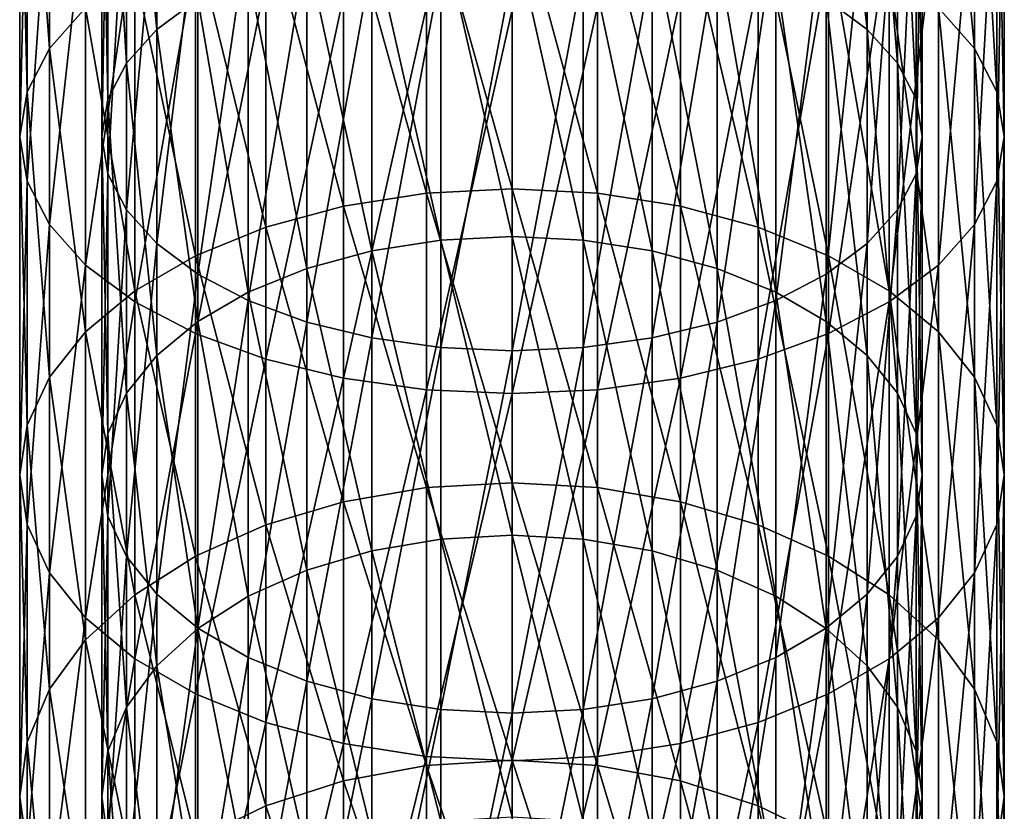
# Model space of a CAD drawing. Extents: x -190 to 120, y -292 to 68.
# Drawn here: x -12 to 12, y -230 to -210 of the extents above; entities that cross this region are included whole.
import ezdxf

# ---------------------------------------------------------------- set-up
doc = ezdxf.new("R2010")
doc.units = 0
doc.layers.add('L5', color=7, linetype='CONTINUOUS')

msp = doc.modelspace()

# ---------------------------------------------------------------- linework, layer by layer
at = {"layer": 'L5', "color": 7}
for points in [[(7.660444, -201.6674, 1121.526), (7.660444, -209.8892, 1116.879), (8.660254, -210.6353, 1118.097)], [(7.660444, -201.6674, 1121.526), (8.660254, -210.6353, 1118.097), (8.660254, -202.3256, 1122.794)], [(10.3923, -210.1128, 1117.244), (10.3923, -201.8646, 1121.906), (11.27631, -211.1033, 1118.861)], [(11.27631, -211.1033, 1118.861), (10.3923, -201.8646, 1121.906), (11.27631, -202.7385, 1123.588)], [(-9.396926, -203.0538, 1124.195), (-8.660254, -210.6353, 1118.097), (-8.660254, -202.3256, 1122.794)], [(-8.660254, -202.3256, 1122.794), (-8.660254, -210.6353, 1118.097), (-7.660444, -209.8892, 1116.879)], [(8.660254, -202.3256, 1122.794), (8.660254, -210.6353, 1118.097), (9.396926, -211.4607, 1119.444)], [(8.660254, -202.3256, 1122.794), (9.396926, -211.4607, 1119.444), (9.396926, -203.0538, 1124.195)], [(-11.27631, -211.1033, 1118.861), (-11.81769, -203.6699, 1125.381), (-11.27631, -202.7385, 1123.588)], [(-11.27631, -211.1033, 1118.861), (-11.27631, -202.7385, 1123.588), (-10.3923, -210.1128, 1117.244)], [(11.27631, -211.1033, 1118.861), (11.27631, -202.7385, 1123.588), (11.81769, -212.159, 1120.583)], [(11.81769, -212.159, 1120.583), (11.27631, -202.7385, 1123.588), (11.81769, -203.6699, 1125.381)], [(-9.848078, -203.83, 1125.69), (-9.396926, -211.4607, 1119.444), (-9.396926, -203.0538, 1124.195)], [(-9.396926, -203.0538, 1124.195), (-9.396926, -211.4607, 1119.444), (-8.660254, -210.6353, 1118.097)], [(9.396926, -203.0538, 1124.195), (9.396926, -211.4607, 1119.444), (9.848078, -212.3405, 1120.88)], [(9.396926, -203.0538, 1124.195), (9.848078, -212.3405, 1120.88), (9.848078, -203.83, 1125.69)], [(-11.81769, -212.159, 1120.583), (-12, -204.6304, 1127.231), (-11.81769, -203.6699, 1125.381)], [(-11.81769, -212.159, 1120.583), (-11.81769, -203.6699, 1125.381), (-11.27631, -211.1033, 1118.861)], [(11.81769, -212.159, 1120.583), (11.81769, -203.6699, 1125.381), (12, -213.2478, 1122.36)], [(12, -213.2478, 1122.36), (11.81769, -203.6699, 1125.381), (12, -204.6304, 1127.231)], [(-10, -204.6304, 1127.231), (-9.848078, -212.3405, 1120.88), (-9.848078, -203.83, 1125.69)], [(-9.848078, -203.83, 1125.69), (-9.848078, -212.3405, 1120.88), (-9.396926, -211.4607, 1119.444)], [(9.848078, -203.83, 1125.69), (9.848078, -212.3405, 1120.88), (10, -213.2478, 1122.36)], [(9.848078, -203.83, 1125.69), (10, -213.2478, 1122.36), (10, -204.6304, 1127.231)], [(-12, -213.2478, 1122.36), (-11.81769, -205.591, 1129.08), (-12, -204.6304, 1127.231)], [(-12, -213.2478, 1122.36), (-12, -204.6304, 1127.231), (-11.81769, -212.159, 1120.583)], [(-9.848078, -205.4309, 1128.772), (-10, -213.2478, 1122.36), (-10, -204.6304, 1127.231)], [(-10, -204.6304, 1127.231), (-10, -213.2478, 1122.36), (-9.848078, -212.3405, 1120.88)], [(10, -204.6304, 1127.231), (10, -213.2478, 1122.36), (9.848078, -214.1551, 1123.841)], [(10, -204.6304, 1127.231), (9.848078, -214.1551, 1123.841), (9.848078, -205.4309, 1128.772)], [(12, -213.2478, 1122.36), (12, -204.6304, 1127.231), (11.81769, -214.3366, 1124.137)], [(11.81769, -214.3366, 1124.137), (12, -204.6304, 1127.231), (11.81769, -205.591, 1129.08)], [(-9.848078, -205.4309, 1128.772), (-9.848078, -214.1551, 1123.841), (-10, -213.2478, 1122.36)], [(-9.396926, -206.2071, 1130.266), (-9.848078, -214.1551, 1123.841), (-9.848078, -205.4309, 1128.772)], [(9.848078, -205.4309, 1128.772), (9.848078, -214.1551, 1123.841), (9.396926, -215.0348, 1125.276)], [(9.848078, -205.4309, 1128.772), (9.396926, -215.0348, 1125.276), (9.396926, -206.2071, 1130.266)], [(-11.81769, -214.3366, 1124.137), (-11.81769, -205.591, 1129.08), (-12, -213.2478, 1122.36)], [(-11.81769, -214.3366, 1124.137), (-11.27631, -206.5224, 1130.873), (-11.81769, -205.591, 1129.08)], [(11.81769, -214.3366, 1124.137), (11.81769, -205.591, 1129.08), (11.27631, -215.3922, 1125.86)], [(11.27631, -215.3922, 1125.86), (11.81769, -205.591, 1129.08), (11.27631, -206.5224, 1130.873)], [(-9.396926, -206.2071, 1130.266), (-9.396926, -215.0348, 1125.276), (-9.848078, -214.1551, 1123.841)], [(-8.660254, -206.9353, 1131.668), (-9.396926, -215.0348, 1125.276), (-9.396926, -206.2071, 1130.266)], [(9.396926, -206.2071, 1130.266), (9.396926, -215.0348, 1125.276), (8.660254, -215.8603, 1126.623)], [(9.396926, -206.2071, 1130.266), (8.660254, -215.8603, 1126.623), (8.660254, -206.9353, 1131.668)], [(-11.27631, -215.3922, 1125.86), (-11.27631, -206.5224, 1130.873), (-11.81769, -214.3366, 1124.137)], [(-11.27631, -215.3922, 1125.86), (-10.3923, -207.3963, 1132.555), (-11.27631, -206.5224, 1130.873)], [(11.27631, -215.3922, 1125.86), (11.27631, -206.5224, 1130.873), (10.3923, -216.3828, 1127.476)], [(10.3923, -216.3828, 1127.476), (11.27631, -206.5224, 1130.873), (10.3923, -207.3963, 1132.555)], [(-8.660254, -206.9353, 1131.668), (-8.660254, -215.8603, 1126.623), (-9.396926, -215.0348, 1125.276)], [(-7.660444, -207.5935, 1132.935), (-8.660254, -215.8603, 1126.623), (-8.660254, -206.9353, 1131.668)], [(-2.083778, -214.6287, 1107.278), (-4.104242, -207.3559, 1112.746), (-2.083778, -207.073, 1112.284)], [(0, -214.5227, 1107.13), (-2.083778, -207.073, 1112.284), (0, -206.9778, 1112.128)], [(-2.083778, -214.6287, 1107.278), (-2.083778, -207.073, 1112.284), (0, -214.5227, 1107.13)], [(0, -214.5227, 1107.13), (0, -206.9778, 1112.128), (2.083778, -214.6287, 1107.278)], [(2.083778, -214.6287, 1107.278), (0, -206.9778, 1112.128), (2.083778, -207.073, 1112.284)], [(2.083778, -214.6287, 1107.278), (2.083778, -207.073, 1112.284), (4.104242, -214.9434, 1107.719)], [(4.104242, -214.9434, 1107.719), (2.083778, -207.073, 1112.284), (4.104242, -207.3559, 1112.746)], [(8.660254, -206.9353, 1131.668), (8.660254, -215.8603, 1126.623), (7.660444, -216.6063, 1127.841)], [(8.660254, -206.9353, 1131.668), (7.660444, -216.6063, 1127.841), (7.660444, -207.5935, 1132.935)], [(-4.104242, -214.9434, 1107.719), (-6, -207.8178, 1113.499), (-4.104242, -207.3559, 1112.746)], [(-4.104242, -214.9434, 1107.719), (-4.104242, -207.3559, 1112.746), (-2.083778, -214.6287, 1107.278)], [(4.104242, -214.9434, 1107.719), (4.104242, -207.3559, 1112.746), (6, -215.4574, 1108.438)], [(6, -215.4574, 1108.438), (4.104242, -207.3559, 1112.746), (6, -207.8178, 1113.499)], [(-10.3923, -216.3828, 1127.476), (-10.3923, -207.3963, 1132.555), (-11.27631, -215.3922, 1125.86)], [(-10.3923, -216.3828, 1127.476), (-9.192533, -208.1861, 1134.076), (-10.3923, -207.3963, 1132.555)], [(-7.660444, -207.5935, 1132.935), (-7.660444, -216.6063, 1127.841), (-8.660254, -215.8603, 1126.623)], [(-6.427876, -208.1617, 1134.029), (-7.660444, -216.6063, 1127.841), (-7.660444, -207.5935, 1132.935)], [(7.660444, -207.5935, 1132.935), (7.660444, -216.6063, 1127.841), (6.427876, -217.2503, 1128.892)], [(7.660444, -207.5935, 1132.935), (6.427876, -217.2503, 1128.892), (6.427876, -208.1617, 1134.029)], [(10.3923, -216.3828, 1127.476), (10.3923, -207.3963, 1132.555), (9.192533, -217.278, 1128.937)], [(9.192533, -217.278, 1128.937), (10.3923, -207.3963, 1132.555), (9.192533, -208.1861, 1134.076)], [(-6, -215.4574, 1108.438), (-7.713452, -208.4447, 1114.522), (-6, -207.8178, 1113.499)], [(-6, -215.4574, 1108.438), (-6, -207.8178, 1113.499), (-4.104242, -214.9434, 1107.719)], [(6, -215.4574, 1108.438), (6, -207.8178, 1113.499), (7.713452, -216.155, 1109.414)], [(7.713452, -216.155, 1109.414), (6, -207.8178, 1113.499), (7.713452, -208.4447, 1114.522)], [(-1.736482, -208.1022, 1113.963), (0, -215.6855, 1108.757), (0, -208.0228, 1113.834)], [(0, -208.0228, 1113.834), (1.736482, -215.7738, 1108.881), (1.736482, -208.1022, 1113.963)], [(0, -208.0228, 1113.834), (0, -215.6855, 1108.757), (1.736482, -215.7738, 1108.881)], [(-9.192533, -217.278, 1128.937), (-9.192533, -208.1861, 1134.076), (-10.3923, -216.3828, 1127.476)], [(-9.192533, -217.278, 1128.937), (-7.713452, -208.868, 1135.388), (-9.192533, -208.1861, 1134.076)], [(-6.427876, -208.1617, 1134.029), (-6.427876, -217.2503, 1128.892), (-7.660444, -216.6063, 1127.841)], [(-5, -208.6226, 1134.916), (-6.427876, -217.2503, 1128.892), (-6.427876, -208.1617, 1134.029)], [(-3.420201, -208.3379, 1114.348), (-1.736482, -215.7738, 1108.881), (-1.736482, -208.1022, 1113.963)], [(-1.736482, -208.1022, 1113.963), (-1.736482, -215.7738, 1108.881), (0, -215.6855, 1108.757)], [(1.736482, -208.1022, 1113.963), (1.736482, -215.7738, 1108.881), (3.420201, -216.0361, 1109.248)], [(1.736482, -208.1022, 1113.963), (3.420201, -216.0361, 1109.248), (3.420201, -208.3379, 1114.348)], [(6.427876, -208.1617, 1134.029), (6.427876, -217.2503, 1128.892), (5, -217.7728, 1129.744)], [(6.427876, -208.1617, 1134.029), (5, -217.7728, 1129.744), (5, -208.6226, 1134.916)], [(9.192533, -217.278, 1128.937), (9.192533, -208.1861, 1134.076), (7.713452, -218.0509, 1130.198)], [(7.713452, -218.0509, 1130.198), (9.192533, -208.1861, 1134.076), (7.713452, -208.868, 1135.388)], [(-7.713452, -216.155, 1109.414), (-9.192533, -209.2175, 1115.783), (-7.713452, -208.4447, 1114.522)], [(-7.713452, -216.155, 1109.414), (-7.713452, -208.4447, 1114.522), (-6, -215.4574, 1108.438)], [(-5, -208.7228, 1114.976), (-3.420201, -216.0361, 1109.248), (-3.420201, -208.3379, 1114.348)], [(-3.420201, -208.3379, 1114.348), (-3.420201, -216.0361, 1109.248), (-1.736482, -215.7738, 1108.881)], [(3.420201, -208.3379, 1114.348), (3.420201, -216.0361, 1109.248), (5, -216.4644, 1109.847)], [(3.420201, -208.3379, 1114.348), (5, -216.4644, 1109.847), (5, -208.7228, 1114.976)], [(7.713452, -216.155, 1109.414), (7.713452, -208.4447, 1114.522), (9.192533, -217.0149, 1110.617)], [(9.192533, -217.0149, 1110.617), (7.713452, -208.4447, 1114.522), (9.192533, -209.2175, 1115.783)], [(-5, -208.6226, 1134.916), (-5, -217.7728, 1129.744), (-6.427876, -217.2503, 1128.892)], [(-6.427876, -209.2452, 1115.829), (-5, -216.4644, 1109.847), (-5, -208.7228, 1114.976)], [(-3.420201, -208.9622, 1135.57), (-5, -217.7728, 1129.744), (-5, -208.6226, 1134.916)], [(-5, -208.7228, 1114.976), (-5, -216.4644, 1109.847), (-3.420201, -216.0361, 1109.248)], [(5, -208.6226, 1134.916), (5, -217.7728, 1129.744), (3.420201, -218.1577, 1130.372)], [(5, -208.6226, 1134.916), (3.420201, -218.1577, 1130.372), (3.420201, -208.9622, 1135.57)], [(5, -208.7228, 1114.976), (5, -216.4644, 1109.847), (6.427876, -217.0457, 1110.661)], [(5, -208.7228, 1114.976), (6.427876, -217.0457, 1110.661), (6.427876, -209.2452, 1115.829)], [(-7.713452, -218.0509, 1130.198), (-7.713452, -208.868, 1135.388), (-9.192533, -217.278, 1128.937)], [(-7.713452, -218.0509, 1130.198), (-6, -209.421, 1136.453), (-7.713452, -208.868, 1135.388)], [(-3.420201, -208.9622, 1135.57), (-3.420201, -218.1577, 1130.372), (-5, -217.7728, 1129.744)], [(-1.736482, -209.1701, 1135.97), (-3.420201, -218.1577, 1130.372), (-3.420201, -208.9622, 1135.57)], [(3.420201, -208.9622, 1135.57), (3.420201, -218.1577, 1130.372), (1.736482, -218.3934, 1130.757)], [(3.420201, -208.9622, 1135.57), (1.736482, -218.3934, 1130.757), (1.736482, -209.1701, 1135.97)], [(7.713452, -218.0509, 1130.198), (7.713452, -208.868, 1135.388), (6, -218.6777, 1131.221)], [(6, -218.6777, 1131.221), (7.713452, -208.868, 1135.388), (6, -209.421, 1136.453)], [(-9.192533, -217.0149, 1110.617), (-10.3923, -210.1128, 1117.244), (-9.192533, -209.2175, 1115.783)], [(-9.192533, -217.0149, 1110.617), (-9.192533, -209.2175, 1115.783), (-7.713452, -216.155, 1109.414)], [(-7.660444, -209.8892, 1116.879), (-6.427876, -217.0457, 1110.661), (-6.427876, -209.2452, 1115.829)], [(-6.427876, -209.2452, 1115.829), (-6.427876, -217.0457, 1110.661), (-5, -216.4644, 1109.847)], [(-1.736482, -209.1701, 1135.97), (-1.736482, -218.3934, 1130.757), (-3.420201, -218.1577, 1130.372)], [(0, -209.2402, 1136.105), (-1.736482, -218.3934, 1130.757), (-1.736482, -209.1701, 1135.97)], [(0, -209.2402, 1136.105), (0, -218.4728, 1130.887), (-1.736482, -218.3934, 1130.757)], [(1.736482, -209.1701, 1135.97), (1.736482, -218.3934, 1130.757), (0, -218.4728, 1130.887)], [(1.736482, -209.1701, 1135.97), (0, -218.4728, 1130.887), (0, -209.2402, 1136.105)], [(6.427876, -209.2452, 1115.829), (6.427876, -217.0457, 1110.661), (7.660444, -217.7624, 1111.663)], [(6.427876, -209.2452, 1115.829), (7.660444, -217.7624, 1111.663), (7.660444, -209.8892, 1116.879)], [(9.192533, -217.0149, 1110.617), (9.192533, -209.2175, 1115.783), (10.3923, -218.0111, 1112.012)], [(10.3923, -218.0111, 1112.012), (9.192533, -209.2175, 1115.783), (10.3923, -210.1128, 1117.244)], [(-6, -218.6777, 1131.221), (-6, -209.421, 1136.453), (-7.713452, -218.0509, 1130.198)], [(-6, -218.6777, 1131.221), (-4.104242, -209.8285, 1137.237), (-6, -209.421, 1136.453)], [(6, -218.6777, 1131.221), (6, -209.421, 1136.453), (4.104242, -219.1396, 1131.975)], [(4.104242, -219.1396, 1131.975), (6, -209.421, 1136.453), (4.104242, -209.8285, 1137.237)], [(-8.660254, -210.6353, 1118.097), (-7.660444, -217.7624, 1111.663), (-7.660444, -209.8892, 1116.879)], [(-7.660444, -209.8892, 1116.879), (-7.660444, -217.7624, 1111.663), (-6.427876, -217.0457, 1110.661)], [(-4.104242, -219.1396, 1131.975), (-4.104242, -209.8285, 1137.237), (-6, -218.6777, 1131.221)], [(-4.104242, -219.1396, 1131.975), (-2.083778, -210.0781, 1137.718), (-4.104242, -209.8285, 1137.237)], [(4.104242, -219.1396, 1131.975), (4.104242, -209.8285, 1137.237), (2.083778, -219.4225, 1132.436)], [(2.083778, -219.4225, 1132.436), (4.104242, -209.8285, 1137.237), (2.083778, -210.0781, 1137.718)], [(7.660444, -209.8892, 1116.879), (7.660444, -217.7624, 1111.663), (8.660254, -218.5926, 1112.825)], [(7.660444, -209.8892, 1116.879), (8.660254, -218.5926, 1112.825), (8.660254, -210.6353, 1118.097)], [(-10.3923, -218.0111, 1112.012), (-11.27631, -211.1033, 1118.861), (-10.3923, -210.1128, 1117.244)], [(-10.3923, -218.0111, 1112.012), (-10.3923, -210.1128, 1117.244), (-9.192533, -217.0149, 1110.617)], [(-2.083778, -219.4225, 1132.436), (-2.083778, -210.0781, 1137.718), (-4.104242, -219.1396, 1131.975)], [(-2.083778, -219.4225, 1132.436), (0, -210.1621, 1137.88), (-2.083778, -210.0781, 1137.718)], [(0, -219.5178, 1132.592), (0, -210.1621, 1137.88), (-2.083778, -219.4225, 1132.436)], [(2.083778, -219.4225, 1132.436), (2.083778, -210.0781, 1137.718), (0, -219.5178, 1132.592)], [(0, -219.5178, 1132.592), (2.083778, -210.0781, 1137.718), (0, -210.1621, 1137.88)], [(10.3923, -218.0111, 1112.012), (10.3923, -210.1128, 1117.244), (11.27631, -219.1134, 1113.554)], [(11.27631, -219.1134, 1113.554), (10.3923, -210.1128, 1117.244), (11.27631, -211.1033, 1118.861)], [(-9.396926, -211.4607, 1119.444), (-8.660254, -218.5926, 1112.825), (-8.660254, -210.6353, 1118.097)], [(-8.660254, -210.6353, 1118.097), (-8.660254, -218.5926, 1112.825), (-7.660444, -217.7624, 1111.663)], [(8.660254, -210.6353, 1118.097), (8.660254, -218.5926, 1112.825), (9.396926, -219.5111, 1114.11)], [(8.660254, -210.6353, 1118.097), (9.396926, -219.5111, 1114.11), (9.396926, -211.4607, 1119.444)], [(-11.27631, -219.1134, 1113.554), (-11.81769, -212.159, 1120.583), (-11.27631, -211.1033, 1118.861)], [(-11.27631, -219.1134, 1113.554), (-11.27631, -211.1033, 1118.861), (-10.3923, -218.0111, 1112.012)], [(11.27631, -219.1134, 1113.554), (11.27631, -211.1033, 1118.861), (11.81769, -220.2881, 1115.198)], [(11.81769, -220.2881, 1115.198), (11.27631, -211.1033, 1118.861), (11.81769, -212.159, 1120.583)], [(-9.848078, -212.3405, 1120.88), (-9.396926, -219.5111, 1114.11), (-9.396926, -211.4607, 1119.444)], [(-9.396926, -211.4607, 1119.444), (-9.396926, -219.5111, 1114.11), (-8.660254, -218.5926, 1112.825)], [(9.396926, -211.4607, 1119.444), (9.396926, -219.5111, 1114.11), (9.848078, -220.49, 1115.48)], [(9.396926, -211.4607, 1119.444), (9.848078, -220.49, 1115.48), (9.848078, -212.3405, 1120.88)], [(-11.81769, -220.2881, 1115.198), (-12, -213.2478, 1122.36), (-11.81769, -212.159, 1120.583)], [(-11.81769, -220.2881, 1115.198), (-11.81769, -212.159, 1120.583), (-11.27631, -219.1134, 1113.554)], [(11.81769, -220.2881, 1115.198), (11.81769, -212.159, 1120.583), (12, -221.4996, 1116.893)], [(12, -221.4996, 1116.893), (11.81769, -212.159, 1120.583), (12, -213.2478, 1122.36)], [(-10, -213.2478, 1122.36), (-9.848078, -220.49, 1115.48), (-9.848078, -212.3405, 1120.88)], [(-9.848078, -212.3405, 1120.88), (-9.848078, -220.49, 1115.48), (-9.396926, -219.5111, 1114.11)], [(9.848078, -212.3405, 1120.88), (9.848078, -220.49, 1115.48), (10, -221.4996, 1116.893)], [(9.848078, -212.3405, 1120.88), (10, -221.4996, 1116.893), (10, -213.2478, 1122.36)], [(-12, -221.4996, 1116.893), (-11.81769, -214.3366, 1124.137), (-12, -213.2478, 1122.36)], [(-12, -221.4996, 1116.893), (-12, -213.2478, 1122.36), (-11.81769, -220.2881, 1115.198)], [(-9.848078, -214.1551, 1123.841), (-10, -221.4996, 1116.893), (-10, -213.2478, 1122.36)], [(-10, -213.2478, 1122.36), (-10, -221.4996, 1116.893), (-9.848078, -220.49, 1115.48)], [(10, -213.2478, 1122.36), (10, -221.4996, 1116.893), (9.848078, -222.5092, 1118.306)], [(10, -213.2478, 1122.36), (9.848078, -222.5092, 1118.306), (9.848078, -214.1551, 1123.841)], [(12, -221.4996, 1116.893), (12, -213.2478, 1122.36), (11.81769, -222.7112, 1118.589)], [(11.81769, -222.7112, 1118.589), (12, -213.2478, 1122.36), (11.81769, -214.3366, 1124.137)], [(-9.848078, -214.1551, 1123.841), (-9.848078, -222.5092, 1118.306), (-10, -221.4996, 1116.893)], [(-9.396926, -215.0348, 1125.276), (-9.848078, -222.5092, 1118.306), (-9.848078, -214.1551, 1123.841)], [(9.848078, -214.1551, 1123.841), (9.848078, -222.5092, 1118.306), (9.396926, -223.4882, 1119.676)], [(9.848078, -214.1551, 1123.841), (9.396926, -223.4882, 1119.676), (9.396926, -215.0348, 1125.276)], [(-11.81769, -222.7112, 1118.589), (-11.81769, -214.3366, 1124.137), (-12, -221.4996, 1116.893)], [(-11.81769, -222.7112, 1118.589), (-11.27631, -215.3922, 1125.86), (-11.81769, -214.3366, 1124.137)], [(0, -221.6956, 1101.611), (-2.083778, -214.6287, 1107.278), (0, -214.5227, 1107.13)], [(0, -221.6956, 1101.611), (0, -214.5227, 1107.13), (2.083778, -221.8119, 1101.751)], [(2.083778, -221.8119, 1101.751), (0, -214.5227, 1107.13), (2.083778, -214.6287, 1107.278)], [(11.81769, -222.7112, 1118.589), (11.81769, -214.3366, 1124.137), (11.27631, -223.8859, 1120.232)], [(11.27631, -223.8859, 1120.232), (11.81769, -214.3366, 1124.137), (11.27631, -215.3922, 1125.86)], [(-2.083778, -221.8119, 1101.751), (-4.104242, -214.9434, 1107.719), (-2.083778, -214.6287, 1107.278)], [(-2.083778, -221.8119, 1101.751), (-2.083778, -214.6287, 1107.278), (0, -221.6956, 1101.611)], [(2.083778, -221.8119, 1101.751), (2.083778, -214.6287, 1107.278), (4.104242, -222.1569, 1102.169)], [(4.104242, -222.1569, 1102.169), (2.083778, -214.6287, 1107.278), (4.104242, -214.9434, 1107.719)], [(-9.396926, -215.0348, 1125.276), (-9.396926, -223.4882, 1119.676), (-9.848078, -222.5092, 1118.306)], [(-8.660254, -215.8603, 1126.623), (-9.396926, -223.4882, 1119.676), (-9.396926, -215.0348, 1125.276)], [(-4.104242, -222.1569, 1102.169), (-6, -215.4574, 1108.438), (-4.104242, -214.9434, 1107.719)], [(-4.104242, -222.1569, 1102.169), (-4.104242, -214.9434, 1107.719), (-2.083778, -221.8119, 1101.751)], [(4.104242, -222.1569, 1102.169), (4.104242, -214.9434, 1107.719), (6, -222.7204, 1102.85)], [(6, -222.7204, 1102.85), (4.104242, -214.9434, 1107.719), (6, -215.4574, 1108.438)], [(9.396926, -215.0348, 1125.276), (9.396926, -223.4882, 1119.676), (8.660254, -224.4067, 1120.961)], [(9.396926, -215.0348, 1125.276), (8.660254, -224.4067, 1120.961), (8.660254, -215.8603, 1126.623)], [(-11.27631, -223.8859, 1120.232), (-11.27631, -215.3922, 1125.86), (-11.81769, -222.7112, 1118.589)], [(-11.27631, -223.8859, 1120.232), (-10.3923, -216.3828, 1127.476), (-11.27631, -215.3922, 1125.86)], [(-6, -222.7204, 1102.85), (-7.713452, -216.155, 1109.414), (-6, -215.4574, 1108.438)], [(-6, -222.7204, 1102.85), (-6, -215.4574, 1108.438), (-4.104242, -222.1569, 1102.169)], [(6, -222.7204, 1102.85), (6, -215.4574, 1108.438), (7.713452, -223.4852, 1103.774)], [(7.713452, -223.4852, 1103.774), (6, -215.4574, 1108.438), (7.713452, -216.155, 1109.414)], [(11.27631, -223.8859, 1120.232), (11.27631, -215.3922, 1125.86), (10.3923, -224.9881, 1121.775)], [(10.3923, -224.9881, 1121.775), (11.27631, -215.3922, 1125.86), (10.3923, -216.3828, 1127.476)], [(-1.736482, -215.7738, 1108.881), (0, -222.9705, 1103.152), (0, -215.6855, 1108.757)], [(0, -215.6855, 1108.757), (1.736482, -223.0673, 1103.269), (1.736482, -215.7738, 1108.881)], [(0, -215.6855, 1108.757), (0, -222.9705, 1103.152), (1.736482, -223.0673, 1103.269)], [(-8.660254, -215.8603, 1126.623), (-8.660254, -224.4067, 1120.961), (-9.396926, -223.4882, 1119.676)], [(-7.660444, -216.6063, 1127.841), (-8.660254, -224.4067, 1120.961), (-8.660254, -215.8603, 1126.623)], [(-3.420201, -216.0361, 1109.248), (-1.736482, -223.0673, 1103.269), (-1.736482, -215.7738, 1108.881)], [(-1.736482, -215.7738, 1108.881), (-1.736482, -223.0673, 1103.269), (0, -222.9705, 1103.152)], [(1.736482, -215.7738, 1108.881), (1.736482, -223.0673, 1103.269), (3.420201, -223.3549, 1103.617)], [(1.736482, -215.7738, 1108.881), (3.420201, -223.3549, 1103.617), (3.420201, -216.0361, 1109.248)], [(8.660254, -215.8603, 1126.623), (8.660254, -224.4067, 1120.961), (7.660444, -225.2369, 1122.123)], [(8.660254, -215.8603, 1126.623), (7.660444, -225.2369, 1122.123), (7.660444, -216.6063, 1127.841)], [(-7.713452, -223.4852, 1103.774), (-9.192533, -217.0149, 1110.617), (-7.713452, -216.155, 1109.414)], [(-7.713452, -223.4852, 1103.774), (-7.713452, -216.155, 1109.414), (-6, -222.7204, 1102.85)], [(-5, -216.4644, 1109.847), (-3.420201, -223.3549, 1103.617), (-3.420201, -216.0361, 1109.248)], [(-3.420201, -216.0361, 1109.248), (-3.420201, -223.3549, 1103.617), (-1.736482, -223.0673, 1103.269)], [(3.420201, -216.0361, 1109.248), (3.420201, -223.3549, 1103.617), (5, -223.8245, 1104.184)], [(3.420201, -216.0361, 1109.248), (5, -223.8245, 1104.184), (5, -216.4644, 1109.847)], [(7.713452, -223.4852, 1103.774), (7.713452, -216.155, 1109.414), (9.192533, -224.428, 1104.914)], [(9.192533, -224.428, 1104.914), (7.713452, -216.155, 1109.414), (9.192533, -217.0149, 1110.617)], [(-10.3923, -224.9881, 1121.775), (-10.3923, -216.3828, 1127.476), (-11.27631, -223.8859, 1120.232)], [(-10.3923, -224.9881, 1121.775), (-9.192533, -217.278, 1128.937), (-10.3923, -216.3828, 1127.476)], [(-6.427876, -217.0457, 1110.661), (-5, -223.8245, 1104.184), (-5, -216.4644, 1109.847)], [(-5, -216.4644, 1109.847), (-5, -223.8245, 1104.184), (-3.420201, -223.3549, 1103.617)], [(5, -216.4644, 1109.847), (5, -223.8245, 1104.184), (6.427876, -224.4618, 1104.955)], [(5, -216.4644, 1109.847), (6.427876, -224.4618, 1104.955), (6.427876, -217.0457, 1110.661)], [(10.3923, -224.9881, 1121.775), (10.3923, -216.3828, 1127.476), (9.192533, -225.9843, 1123.169)], [(9.192533, -225.9843, 1123.169), (10.3923, -216.3828, 1127.476), (9.192533, -217.278, 1128.937)], [(-7.660444, -216.6063, 1127.841), (-7.660444, -225.2369, 1122.123), (-8.660254, -224.4067, 1120.961)], [(-6.427876, -217.2503, 1128.892), (-7.660444, -225.2369, 1122.123), (-7.660444, -216.6063, 1127.841)], [(7.660444, -216.6063, 1127.841), (7.660444, -225.2369, 1122.123), (6.427876, -225.9535, 1123.126)], [(7.660444, -216.6063, 1127.841), (6.427876, -225.9535, 1123.126), (6.427876, -217.2503, 1128.892)], [(-9.192533, -224.428, 1104.914), (-10.3923, -218.0111, 1112.012), (-9.192533, -217.0149, 1110.617)], [(-9.192533, -224.428, 1104.914), (-9.192533, -217.0149, 1110.617), (-7.713452, -223.4852, 1103.774)], [(-7.660444, -217.7624, 1111.663), (-6.427876, -224.4618, 1104.955), (-6.427876, -217.0457, 1110.661)], [(-6.427876, -217.0457, 1110.661), (-6.427876, -224.4618, 1104.955), (-5, -223.8245, 1104.184)], [(6.427876, -217.0457, 1110.661), (6.427876, -224.4618, 1104.955), (7.660444, -225.2475, 1105.904)], [(6.427876, -217.0457, 1110.661), (7.660444, -225.2475, 1105.904), (7.660444, -217.7624, 1111.663)], [(9.192533, -224.428, 1104.914), (9.192533, -217.0149, 1110.617), (10.3923, -225.5202, 1106.234)], [(10.3923, -225.5202, 1106.234), (9.192533, -217.0149, 1110.617), (10.3923, -218.0111, 1112.012)], [(-9.192533, -225.9843, 1123.169), (-9.192533, -217.278, 1128.937), (-10.3923, -224.9881, 1121.775)], [(-9.192533, -225.9843, 1123.169), (-7.713452, -218.0509, 1130.198), (-9.192533, -217.278, 1128.937)], [(-6.427876, -217.2503, 1128.892), (-6.427876, -225.9535, 1123.126), (-7.660444, -225.2369, 1122.123)], [(-5, -217.7728, 1129.744), (-6.427876, -225.9535, 1123.126), (-6.427876, -217.2503, 1128.892)], [(6.427876, -217.2503, 1128.892), (6.427876, -225.9535, 1123.126), (5, -226.5348, 1123.939)], [(6.427876, -217.2503, 1128.892), (5, -226.5348, 1123.939), (5, -217.7728, 1129.744)], [(9.192533, -225.9843, 1123.169), (9.192533, -217.278, 1128.937), (7.713452, -226.8443, 1124.372)], [(7.713452, -226.8443, 1124.372), (9.192533, -217.278, 1128.937), (7.713452, -218.0509, 1130.198)], [(-8.660254, -218.5926, 1112.825), (-7.660444, -225.2475, 1105.904), (-7.660444, -217.7624, 1111.663)], [(-7.660444, -217.7624, 1111.663), (-7.660444, -225.2475, 1105.904), (-6.427876, -224.4618, 1104.955)], [(-5, -217.7728, 1129.744), (-5, -226.5348, 1123.939), (-6.427876, -225.9535, 1123.126)], [(-3.420201, -218.1577, 1130.372), (-5, -226.5348, 1123.939), (-5, -217.7728, 1129.744)], [(5, -217.7728, 1129.744), (5, -226.5348, 1123.939), (3.420201, -226.9631, 1124.539)], [(5, -217.7728, 1129.744), (3.420201, -226.9631, 1124.539), (3.420201, -218.1577, 1130.372)], [(7.660444, -217.7624, 1111.663), (7.660444, -225.2475, 1105.904), (8.660254, -226.1576, 1107.005)], [(7.660444, -217.7624, 1111.663), (8.660254, -226.1576, 1107.005), (8.660254, -218.5926, 1112.825)], [(-10.3923, -225.5202, 1106.234), (-11.27631, -219.1134, 1113.554), (-10.3923, -218.0111, 1112.012)], [(-10.3923, -225.5202, 1106.234), (-10.3923, -218.0111, 1112.012), (-9.192533, -224.428, 1104.914)], [(-7.713452, -226.8443, 1124.372), (-7.713452, -218.0509, 1130.198), (-9.192533, -225.9843, 1123.169)], [(-7.713452, -226.8443, 1124.372), (-6, -218.6777, 1131.221), (-7.713452, -218.0509, 1130.198)], [(-3.420201, -218.1577, 1130.372), (-3.420201, -226.9631, 1124.539), (-5, -226.5348, 1123.939)], [(-1.736482, -218.3934, 1130.757), (-3.420201, -226.9631, 1124.539), (-3.420201, -218.1577, 1130.372)], [(3.420201, -218.1577, 1130.372), (3.420201, -226.9631, 1124.539), (1.736482, -227.2254, 1124.906)], [(3.420201, -218.1577, 1130.372), (1.736482, -227.2254, 1124.906), (1.736482, -218.3934, 1130.757)], [(7.713452, -226.8443, 1124.372), (7.713452, -218.0509, 1130.198), (6, -227.5418, 1125.348)], [(6, -227.5418, 1125.348), (7.713452, -218.0509, 1130.198), (6, -218.6777, 1131.221)], [(10.3923, -225.5202, 1106.234), (10.3923, -218.0111, 1112.012), (11.27631, -226.7286, 1107.695)], [(11.27631, -226.7286, 1107.695), (10.3923, -218.0111, 1112.012), (11.27631, -219.1134, 1113.554)], [(-1.736482, -218.3934, 1130.757), (-1.736482, -227.2254, 1124.906), (-3.420201, -226.9631, 1124.539)], [(0, -218.4728, 1130.887), (-1.736482, -227.2254, 1124.906), (-1.736482, -218.3934, 1130.757)], [(1.736482, -218.3934, 1130.757), (1.736482, -227.2254, 1124.906), (0, -227.3138, 1125.029)], [(1.736482, -218.3934, 1130.757), (0, -227.3138, 1125.029), (0, -218.4728, 1130.887)], [(-9.396926, -219.5111, 1114.11), (-8.660254, -226.1576, 1107.005), (-8.660254, -218.5926, 1112.825)], [(-8.660254, -218.5926, 1112.825), (-8.660254, -226.1576, 1107.005), (-7.660444, -225.2475, 1105.904)], [(0, -218.4728, 1130.887), (0, -227.3138, 1125.029), (-1.736482, -227.2254, 1124.906)], [(8.660254, -218.5926, 1112.825), (8.660254, -226.1576, 1107.005), (9.396926, -227.1646, 1108.222)], [(8.660254, -218.5926, 1112.825), (9.396926, -227.1646, 1108.222), (9.396926, -219.5111, 1114.11)], [(-6, -227.5418, 1125.348), (-6, -218.6777, 1131.221), (-7.713452, -226.8443, 1124.372)], [(-6, -227.5418, 1125.348), (-4.104242, -219.1396, 1131.975), (-6, -218.6777, 1131.221)], [(6, -227.5418, 1125.348), (6, -218.6777, 1131.221), (4.104242, -228.0558, 1126.068)], [(4.104242, -228.0558, 1126.068), (6, -218.6777, 1131.221), (4.104242, -219.1396, 1131.975)], [(-11.27631, -226.7286, 1107.695), (-11.81769, -220.2881, 1115.198), (-11.27631, -219.1134, 1113.554)], [(-11.27631, -226.7286, 1107.695), (-11.27631, -219.1134, 1113.554), (-10.3923, -225.5202, 1106.234)], [(11.27631, -226.7286, 1107.695), (11.27631, -219.1134, 1113.554), (11.81769, -228.0165, 1109.251)], [(11.81769, -228.0165, 1109.251), (11.27631, -219.1134, 1113.554), (11.81769, -220.2881, 1115.198)], [(-4.104242, -228.0558, 1126.068), (-4.104242, -219.1396, 1131.975), (-6, -227.5418, 1125.348)], [(-4.104242, -228.0558, 1126.068), (-2.083778, -219.4225, 1132.436), (-4.104242, -219.1396, 1131.975)], [(4.104242, -228.0558, 1126.068), (4.104242, -219.1396, 1131.975), (2.083778, -228.3706, 1126.508)], [(2.083778, -228.3706, 1126.508), (4.104242, -219.1396, 1131.975), (2.083778, -219.4225, 1132.436)], [(-9.848078, -220.49, 1115.48), (-9.396926, -227.1646, 1108.222), (-9.396926, -219.5111, 1114.11)], [(-9.396926, -219.5111, 1114.11), (-9.396926, -227.1646, 1108.222), (-8.660254, -226.1576, 1107.005)], [(-2.083778, -228.3706, 1126.508), (-2.083778, -219.4225, 1132.436), (-4.104242, -228.0558, 1126.068)], [(-2.083778, -228.3706, 1126.508), (0, -219.5178, 1132.592), (-2.083778, -219.4225, 1132.436)], [(0, -228.4766, 1126.657), (0, -219.5178, 1132.592), (-2.083778, -228.3706, 1126.508)], [(2.083778, -228.3706, 1126.508), (2.083778, -219.4225, 1132.436), (0, -228.4766, 1126.657)], [(0, -228.4766, 1126.657), (2.083778, -219.4225, 1132.436), (0, -219.5178, 1132.592)], [(9.396926, -219.5111, 1114.11), (9.396926, -227.1646, 1108.222), (9.848078, -228.2379, 1109.519)], [(9.396926, -219.5111, 1114.11), (9.848078, -228.2379, 1109.519), (9.848078, -220.49, 1115.48)], [(-11.81769, -228.0165, 1109.251), (-12, -221.4996, 1116.893), (-11.81769, -220.2881, 1115.198)], [(-11.81769, -228.0165, 1109.251), (-11.81769, -220.2881, 1115.198), (-11.27631, -226.7286, 1107.695)], [(11.81769, -228.0165, 1109.251), (11.81769, -220.2881, 1115.198), (12, -229.3447, 1110.857)], [(12, -229.3447, 1110.857), (11.81769, -220.2881, 1115.198), (12, -221.4996, 1116.893)], [(-10, -221.4996, 1116.893), (-9.848078, -228.2379, 1109.519), (-9.848078, -220.49, 1115.48)], [(-9.848078, -220.49, 1115.48), (-9.848078, -228.2379, 1109.519), (-9.396926, -227.1646, 1108.222)], [(9.848078, -220.49, 1115.48), (9.848078, -228.2379, 1109.519), (10, -229.3447, 1110.857)], [(9.848078, -220.49, 1115.48), (10, -229.3447, 1110.857), (10, -221.4996, 1116.893)], [(-12, -229.3447, 1110.857), (-11.81769, -222.7112, 1118.589), (-12, -221.4996, 1116.893)], [(-12, -229.3447, 1110.857), (-12, -221.4996, 1116.893), (-11.81769, -228.0165, 1109.251)], [(-9.848078, -222.5092, 1118.306), (-10, -229.3447, 1110.857), (-10, -221.4996, 1116.893)], [(-10, -221.4996, 1116.893), (-10, -229.3447, 1110.857), (-9.848078, -228.2379, 1109.519)], [(10, -221.4996, 1116.893), (10, -229.3447, 1110.857), (9.848078, -230.4516, 1112.195)], [(10, -221.4996, 1116.893), (9.848078, -230.4516, 1112.195), (9.848078, -222.5092, 1118.306)], [(12, -229.3447, 1110.857), (12, -221.4996, 1116.893), (11.81769, -230.673, 1112.463)], [(11.81769, -230.673, 1112.463), (12, -221.4996, 1116.893), (11.81769, -222.7112, 1118.589)], [(0, -228.4609, 1095.599), (-2.083778, -221.8119, 1101.751), (0, -221.6956, 1101.611)], [(0, -228.4609, 1095.599), (0, -221.6956, 1101.611), (2.083778, -228.5868, 1095.731)], [(2.083778, -228.5868, 1095.731), (0, -221.6956, 1101.611), (2.083778, -221.8119, 1101.751)], [(-2.083778, -228.5868, 1095.731), (-4.104242, -222.1569, 1102.169), (-2.083778, -221.8119, 1101.751)], [(-2.083778, -228.5868, 1095.731), (-2.083778, -221.8119, 1101.751), (0, -228.4609, 1095.599)], [(2.083778, -228.5868, 1095.731), (2.083778, -221.8119, 1101.751), (4.104242, -228.9605, 1096.123)], [(4.104242, -228.9605, 1096.123), (2.083778, -221.8119, 1101.751), (4.104242, -222.1569, 1102.169)], [(-4.104242, -228.9605, 1096.123), (-6, -222.7204, 1102.85), (-4.104242, -222.1569, 1102.169)], [(-4.104242, -228.9605, 1096.123), (-4.104242, -222.1569, 1102.169), (-2.083778, -228.5868, 1095.731)], [(4.104242, -228.9605, 1096.123), (4.104242, -222.1569, 1102.169), (6, -229.5707, 1096.762)], [(6, -229.5707, 1096.762), (4.104242, -222.1569, 1102.169), (6, -222.7204, 1102.85)], [(-11.81769, -230.673, 1112.463), (-11.81769, -222.7112, 1118.589), (-12, -229.3447, 1110.857)], [(-11.81769, -230.673, 1112.463), (-11.27631, -223.8859, 1120.232), (-11.81769, -222.7112, 1118.589)], [(-9.848078, -222.5092, 1118.306), (-9.848078, -230.4516, 1112.195), (-10, -229.3447, 1110.857)], [(-9.396926, -223.4882, 1119.676), (-9.848078, -230.4516, 1112.195), (-9.848078, -222.5092, 1118.306)], [(9.848078, -222.5092, 1118.306), (9.848078, -230.4516, 1112.195), (9.396926, -231.5249, 1113.492)], [(9.848078, -222.5092, 1118.306), (9.396926, -231.5249, 1113.492), (9.396926, -223.4882, 1119.676)], [(11.81769, -230.673, 1112.463), (11.81769, -222.7112, 1118.589), (11.27631, -231.9609, 1114.019)], [(11.27631, -231.9609, 1114.019), (11.81769, -222.7112, 1118.589), (11.27631, -223.8859, 1120.232)], [(-6, -229.5707, 1096.762), (-7.713452, -223.4852, 1103.774), (-6, -222.7204, 1102.85)], [(-6, -229.5707, 1096.762), (-6, -222.7204, 1102.85), (-4.104242, -228.9605, 1096.123)], [(6, -229.5707, 1096.762), (6, -222.7204, 1102.85), (7.713452, -230.3988, 1097.631)], [(7.713452, -230.3988, 1097.631), (6, -222.7204, 1102.85), (7.713452, -223.4852, 1103.774)], [(-3.420201, -223.3549, 1103.617), (-1.736482, -229.9463, 1097.156), (-1.736482, -223.0673, 1103.269)], [(-1.736482, -223.0673, 1103.269), (0, -229.8414, 1097.046), (0, -222.9705, 1103.152)], [(-1.736482, -223.0673, 1103.269), (-1.736482, -229.9463, 1097.156), (0, -229.8414, 1097.046)], [(0, -222.9705, 1103.152), (1.736482, -229.9463, 1097.156), (1.736482, -223.0673, 1103.269)], [(0, -222.9705, 1103.152), (0, -229.8414, 1097.046), (1.736482, -229.9463, 1097.156)], [(1.736482, -223.0673, 1103.269), (1.736482, -229.9463, 1097.156), (3.420201, -230.2577, 1097.483)], [(1.736482, -223.0673, 1103.269), (3.420201, -230.2577, 1097.483), (3.420201, -223.3549, 1103.617)], [(-5, -223.8245, 1104.184), (-3.420201, -230.2577, 1097.483), (-3.420201, -223.3549, 1103.617)], [(-3.420201, -223.3549, 1103.617), (-3.420201, -230.2577, 1097.483), (-1.736482, -229.9463, 1097.156)], [(3.420201, -223.3549, 1103.617), (3.420201, -230.2577, 1097.483), (5, -230.7662, 1098.016)], [(3.420201, -223.3549, 1103.617), (5, -230.7662, 1098.016), (5, -223.8245, 1104.184)], [(-9.396926, -223.4882, 1119.676), (-9.396926, -231.5249, 1113.492), (-9.848078, -230.4516, 1112.195)], [(-8.660254, -224.4067, 1120.961), (-9.396926, -231.5249, 1113.492), (-9.396926, -223.4882, 1119.676)], [(-7.713452, -230.3988, 1097.631), (-9.192533, -224.428, 1104.914), (-7.713452, -223.4852, 1103.774)], [(-7.713452, -230.3988, 1097.631), (-7.713452, -223.4852, 1103.774), (-6, -229.5707, 1096.762)], [(7.713452, -230.3988, 1097.631), (7.713452, -223.4852, 1103.774), (9.192533, -231.4197, 1098.701)], [(9.192533, -231.4197, 1098.701), (7.713452, -223.4852, 1103.774), (9.192533, -224.428, 1104.914)], [(9.396926, -223.4882, 1119.676), (9.396926, -231.5249, 1113.492), (8.660254, -232.5319, 1114.71)], [(9.396926, -223.4882, 1119.676), (8.660254, -232.5319, 1114.71), (8.660254, -224.4067, 1120.961)], [(-11.27631, -231.9609, 1114.019), (-11.27631, -223.8859, 1120.232), (-11.81769, -230.673, 1112.463)], [(-11.27631, -231.9609, 1114.019), (-10.3923, -224.9881, 1121.775), (-11.27631, -223.8859, 1120.232)], [(-6.427876, -224.4618, 1104.955), (-5, -230.7662, 1098.016), (-5, -223.8245, 1104.184)], [(-5, -223.8245, 1104.184), (-5, -230.7662, 1098.016), (-3.420201, -230.2577, 1097.483)], [(5, -223.8245, 1104.184), (5, -230.7662, 1098.016), (6.427876, -231.4563, 1098.739)], [(5, -223.8245, 1104.184), (6.427876, -231.4563, 1098.739), (6.427876, -224.4618, 1104.955)], [(11.27631, -231.9609, 1114.019), (11.27631, -223.8859, 1120.232), (10.3923, -233.1693, 1115.48)], [(10.3923, -233.1693, 1115.48), (11.27631, -223.8859, 1120.232), (10.3923, -224.9881, 1121.775)], [(-9.192533, -231.4197, 1098.701), (-10.3923, -225.5202, 1106.234), (-9.192533, -224.428, 1104.914)], [(-8.660254, -224.4067, 1120.961), (-8.660254, -232.5319, 1114.71), (-9.396926, -231.5249, 1113.492)], [(-9.192533, -231.4197, 1098.701), (-9.192533, -224.428, 1104.914), (-7.713452, -230.3988, 1097.631)], [(-7.660444, -225.2369, 1122.123), (-8.660254, -232.5319, 1114.71), (-8.660254, -224.4067, 1120.961)], [(-7.660444, -225.2475, 1105.904), (-6.427876, -231.4563, 1098.739), (-6.427876, -224.4618, 1104.955)], [(-6.427876, -224.4618, 1104.955), (-6.427876, -231.4563, 1098.739), (-5, -230.7662, 1098.016)], [(6.427876, -224.4618, 1104.955), (6.427876, -231.4563, 1098.739), (7.660444, -232.3071, 1099.631)], [(6.427876, -224.4618, 1104.955), (7.660444, -232.3071, 1099.631), (7.660444, -225.2475, 1105.904)], [(8.660254, -224.4067, 1120.961), (8.660254, -232.5319, 1114.71), (7.660444, -233.442, 1115.81)], [(8.660254, -224.4067, 1120.961), (7.660444, -233.442, 1115.81), (7.660444, -225.2369, 1122.123)], [(9.192533, -231.4197, 1098.701), (9.192533, -224.428, 1104.914), (10.3923, -232.6024, 1099.941)], [(10.3923, -232.6024, 1099.941), (9.192533, -224.428, 1104.914), (10.3923, -225.5202, 1106.234)], [(-10.3923, -233.1693, 1115.48), (-10.3923, -224.9881, 1121.775), (-11.27631, -231.9609, 1114.019)], [(-10.3923, -233.1693, 1115.48), (-9.192533, -225.9843, 1123.169), (-10.3923, -224.9881, 1121.775)], [(10.3923, -233.1693, 1115.48), (10.3923, -224.9881, 1121.775), (9.192533, -234.2615, 1116.8)], [(9.192533, -234.2615, 1116.8), (10.3923, -224.9881, 1121.775), (9.192533, -225.9843, 1123.169)], [(-7.660444, -225.2369, 1122.123), (-7.660444, -233.442, 1115.81), (-8.660254, -232.5319, 1114.71)], [(-8.660254, -226.1576, 1107.005), (-7.660444, -232.3071, 1099.631), (-7.660444, -225.2475, 1105.904)], [(-6.427876, -225.9535, 1123.126), (-7.660444, -233.442, 1115.81), (-7.660444, -225.2369, 1122.123)], [(-7.660444, -225.2475, 1105.904), (-7.660444, -232.3071, 1099.631), (-6.427876, -231.4563, 1098.739)], [(7.660444, -225.2369, 1122.123), (7.660444, -233.442, 1115.81), (6.427876, -234.2277, 1116.76)], [(7.660444, -225.2369, 1122.123), (6.427876, -234.2277, 1116.76), (6.427876, -225.9535, 1123.126)], [(7.660444, -225.2475, 1105.904), (7.660444, -232.3071, 1099.631), (8.660254, -233.2927, 1100.664)], [(7.660444, -225.2475, 1105.904), (8.660254, -233.2927, 1100.664), (8.660254, -226.1576, 1107.005)], [(-10.3923, -232.6024, 1099.941), (-11.27631, -226.7286, 1107.695), (-10.3923, -225.5202, 1106.234)], [(-10.3923, -232.6024, 1099.941), (-10.3923, -225.5202, 1106.234), (-9.192533, -231.4197, 1098.701)], [(10.3923, -232.6024, 1099.941), (10.3923, -225.5202, 1106.234), (11.27631, -233.911, 1101.312)], [(11.27631, -233.911, 1101.312), (10.3923, -225.5202, 1106.234), (11.27631, -226.7286, 1107.695)], [(-9.192533, -234.2615, 1116.8), (-9.192533, -225.9843, 1123.169), (-10.3923, -233.1693, 1115.48)], [(-9.192533, -234.2615, 1116.8), (-7.713452, -226.8443, 1124.372), (-9.192533, -225.9843, 1123.169)], [(-6.427876, -225.9535, 1123.126), (-6.427876, -234.2277, 1116.76), (-7.660444, -233.442, 1115.81)], [(-5, -226.5348, 1123.939), (-6.427876, -234.2277, 1116.76), (-6.427876, -225.9535, 1123.126)], [(6.427876, -225.9535, 1123.126), (6.427876, -234.2277, 1116.76), (5, -234.865, 1117.53)], [(6.427876, -225.9535, 1123.126), (5, -234.865, 1117.53), (5, -226.5348, 1123.939)], [(9.192533, -234.2615, 1116.8), (9.192533, -225.9843, 1123.169), (7.713452, -235.2043, 1117.94)], [(7.713452, -235.2043, 1117.94), (9.192533, -225.9843, 1123.169), (7.713452, -226.8443, 1124.372)], [(-9.396926, -227.1646, 1108.222), (-8.660254, -233.2927, 1100.664), (-8.660254, -226.1576, 1107.005)], [(-8.660254, -226.1576, 1107.005), (-8.660254, -233.2927, 1100.664), (-7.660444, -232.3071, 1099.631)], [(8.660254, -226.1576, 1107.005), (8.660254, -233.2927, 1100.664), (9.396926, -234.3832, 1101.807)], [(8.660254, -226.1576, 1107.005), (9.396926, -234.3832, 1101.807), (9.396926, -227.1646, 1108.222)], [(-5, -226.5348, 1123.939), (-5, -234.865, 1117.53), (-6.427876, -234.2277, 1116.76)], [(-3.420201, -226.9631, 1124.539), (-5, -234.865, 1117.53), (-5, -226.5348, 1123.939)], [(5, -226.5348, 1123.939), (5, -234.865, 1117.53), (3.420201, -235.3346, 1118.098)], [(5, -226.5348, 1123.939), (3.420201, -235.3346, 1118.098), (3.420201, -226.9631, 1124.539)], [(-11.27631, -233.911, 1101.312), (-11.81769, -228.0165, 1109.251), (-11.27631, -226.7286, 1107.695)], [(-11.27631, -233.911, 1101.312), (-11.27631, -226.7286, 1107.695), (-10.3923, -232.6024, 1099.941)], [(11.27631, -233.911, 1101.312), (11.27631, -226.7286, 1107.695), (11.81769, -235.3056, 1102.774)], [(11.81769, -235.3056, 1102.774), (11.27631, -226.7286, 1107.695), (11.81769, -228.0165, 1109.251)], [(-7.713452, -235.2043, 1117.94), (-7.713452, -226.8443, 1124.372), (-9.192533, -234.2615, 1116.8)], [(-7.713452, -235.2043, 1117.94), (-6, -227.5418, 1125.348), (-7.713452, -226.8443, 1124.372)], [(-3.420201, -226.9631, 1124.539), (-3.420201, -235.3346, 1118.098), (-5, -234.865, 1117.53)], [(-1.736482, -227.2254, 1124.906), (-3.420201, -235.3346, 1118.098), (-3.420201, -226.9631, 1124.539)], [(3.420201, -226.9631, 1124.539), (3.420201, -235.3346, 1118.098), (1.736482, -235.6221, 1118.445)], [(3.420201, -226.9631, 1124.539), (1.736482, -235.6221, 1118.445), (1.736482, -227.2254, 1124.906)], [(7.713452, -235.2043, 1117.94), (7.713452, -226.8443, 1124.372), (6, -235.969, 1118.865)], [(6, -235.969, 1118.865), (7.713452, -226.8443, 1124.372), (6, -227.5418, 1125.348)], [(-9.848078, -228.2379, 1109.519), (-9.396926, -234.3832, 1101.807), (-9.396926, -227.1646, 1108.222)], [(-9.396926, -227.1646, 1108.222), (-9.396926, -234.3832, 1101.807), (-8.660254, -233.2927, 1100.664)], [(-1.736482, -227.2254, 1124.906), (-1.736482, -235.6221, 1118.445), (-3.420201, -235.3346, 1118.098)], [(0, -227.3138, 1125.029), (-1.736482, -235.6221, 1118.445), (-1.736482, -227.2254, 1124.906)], [(1.736482, -227.2254, 1124.906), (1.736482, -235.6221, 1118.445), (0, -235.719, 1118.562)], [(1.736482, -227.2254, 1124.906), (0, -235.719, 1118.562), (0, -227.3138, 1125.029)], [(9.396926, -227.1646, 1108.222), (9.396926, -234.3832, 1101.807), (9.848078, -235.5453, 1103.026)], [(9.396926, -227.1646, 1108.222), (9.848078, -235.5453, 1103.026), (9.848078, -228.2379, 1109.519)], [(0, -227.3138, 1125.029), (0, -235.719, 1118.562), (-1.736482, -235.6221, 1118.445)], [(-6, -235.969, 1118.865), (-6, -227.5418, 1125.348), (-7.713452, -235.2043, 1117.94)], [(-6, -235.969, 1118.865), (-4.104242, -228.0558, 1126.068), (-6, -227.5418, 1125.348)], [(6, -235.969, 1118.865), (6, -227.5418, 1125.348), (4.104242, -236.5325, 1119.546)], [(4.104242, -236.5325, 1119.546), (6, -227.5418, 1125.348), (4.104242, -228.0558, 1126.068)], [(-11.81769, -235.3056, 1102.774), (-12, -229.3447, 1110.857), (-11.81769, -228.0165, 1109.251)], [(-11.81769, -235.3056, 1102.774), (-11.81769, -228.0165, 1109.251), (-11.27631, -233.911, 1101.312)], [(-10, -229.3447, 1110.857), (-9.848078, -235.5453, 1103.026), (-9.848078, -228.2379, 1109.519)], [(-9.848078, -228.2379, 1109.519), (-9.848078, -235.5453, 1103.026), (-9.396926, -234.3832, 1101.807)], [(-4.104242, -236.5325, 1119.546), (-4.104242, -228.0558, 1126.068), (-6, -235.969, 1118.865)], [(-4.104242, -236.5325, 1119.546), (-2.083778, -228.3706, 1126.508), (-4.104242, -228.0558, 1126.068)], [(4.104242, -236.5325, 1119.546), (4.104242, -228.0558, 1126.068), (2.083778, -236.8776, 1119.963)], [(2.083778, -236.8776, 1119.963), (4.104242, -228.0558, 1126.068), (2.083778, -228.3706, 1126.508)], [(9.848078, -228.2379, 1109.519), (9.848078, -235.5453, 1103.026), (10, -236.744, 1104.282)], [(9.848078, -228.2379, 1109.519), (10, -236.744, 1104.282), (10, -229.3447, 1110.857)], [(11.81769, -235.3056, 1102.774), (11.81769, -228.0165, 1109.251), (12, -236.744, 1104.282)], [(12, -236.744, 1104.282), (11.81769, -228.0165, 1109.251), (12, -229.3447, 1110.857)], [(-2.083778, -236.8776, 1119.963), (-2.083778, -228.3706, 1126.508), (-4.104242, -236.5325, 1119.546)], [(-2.083778, -236.8776, 1119.963), (0, -228.4766, 1126.657), (-2.083778, -228.3706, 1126.508)], [(0, -234.7847, 1089.125), (-2.083778, -228.5868, 1095.731), (0, -228.4609, 1095.599)], [(0, -236.9938, 1120.103), (0, -228.4766, 1126.657), (-2.083778, -236.8776, 1119.963)], [(2.083778, -236.8776, 1119.963), (2.083778, -228.3706, 1126.508), (0, -236.9938, 1120.103)], [(0, -236.9938, 1120.103), (2.083778, -228.3706, 1126.508), (0, -228.4766, 1126.657)], [(0, -234.7847, 1089.125), (0, -228.4609, 1095.599), (2.083778, -234.9196, 1089.247)], [(2.083778, -234.9196, 1089.247), (0, -228.4609, 1095.599), (2.083778, -228.5868, 1095.731)], [(-2.083778, -234.9196, 1089.247), (-4.104242, -228.9605, 1096.123), (-2.083778, -228.5868, 1095.731)], [(-2.083778, -234.9196, 1089.247), (-2.083778, -228.5868, 1095.731), (0, -234.7847, 1089.125)], [(2.083778, -234.9196, 1089.247), (2.083778, -228.5868, 1095.731), (4.104242, -235.32, 1089.612)], [(4.104242, -235.32, 1089.612), (2.083778, -228.5868, 1095.731), (4.104242, -228.9605, 1096.123)], [(-4.104242, -235.32, 1089.612), (-6, -229.5707, 1096.762), (-4.104242, -228.9605, 1096.123)], [(-4.104242, -235.32, 1089.612), (-4.104242, -228.9605, 1096.123), (-2.083778, -234.9196, 1089.247)], [(4.104242, -235.32, 1089.612), (4.104242, -228.9605, 1096.123), (6, -235.9738, 1090.207)], [(6, -235.9738, 1090.207), (4.104242, -228.9605, 1096.123), (6, -229.5707, 1096.762)], [(-12, -236.744, 1104.282), (-11.81769, -230.673, 1112.463), (-12, -229.3447, 1110.857)], [(-12, -236.744, 1104.282), (-12, -229.3447, 1110.857), (-11.81769, -235.3056, 1102.774)], [(-9.848078, -230.4516, 1112.195), (-10, -236.744, 1104.282), (-10, -229.3447, 1110.857)], [(-10, -229.3447, 1110.857), (-10, -236.744, 1104.282), (-9.848078, -235.5453, 1103.026)], [(10, -229.3447, 1110.857), (10, -236.744, 1104.282), (9.848078, -237.9426, 1105.538)], [(10, -229.3447, 1110.857), (9.848078, -237.9426, 1105.538), (9.848078, -230.4516, 1112.195)], [(12, -236.744, 1104.282), (12, -229.3447, 1110.857), (11.81769, -238.1823, 1105.79)], [(11.81769, -238.1823, 1105.79), (12, -229.3447, 1110.857), (11.81769, -230.673, 1112.463)], [(-6, -235.9738, 1090.207), (-7.713452, -230.3988, 1097.631), (-6, -229.5707, 1096.762)], [(-6, -235.9738, 1090.207), (-6, -229.5707, 1096.762), (-4.104242, -235.32, 1089.612)], [(6, -235.9738, 1090.207), (6, -229.5707, 1096.762), (7.713452, -236.8612, 1091.014)], [(7.713452, -236.8612, 1091.014), (6, -229.5707, 1096.762), (7.713452, -230.3988, 1097.631)]]:
    msp.add_3dface(points, dxfattribs=at)

doc.saveas('drawing.dxf')
